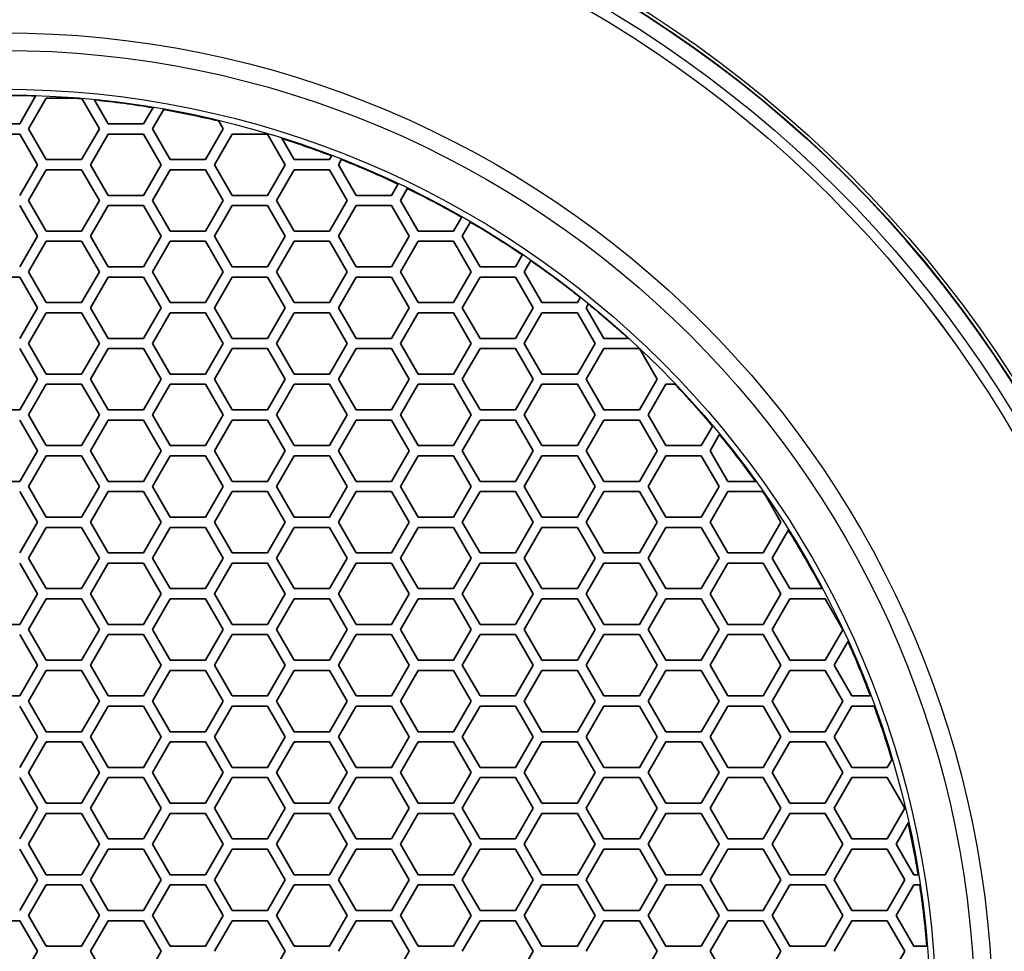
# Model space of a CAD drawing. Units: millimetres. Extents: x 28 to 2161, y -98 to 1160.
# Drawn here: x 283 to 331, y 936 to 981 of the extents above; entities that cross this region are included whole.
import ezdxf

# ---------------------------------------------------------------- set-up
doc = ezdxf.new("R2010")
doc.units = ezdxf.units.MM
doc.header["$LTSCALE"] = 4
doc.layers.add('Visible (ISO)', color=7, linetype='Continuous', lineweight=35)
doc.layers.add('Visible Narrow (ISO)', color=7, linetype='Continuous', lineweight=25)

msp = doc.modelspace()

# ---------------------------------------------------------------- linework, layer by layer
at = {"layer": 'Visible (ISO)'}
for p, q in [((283.384, 977.698), (282.588, 976.319)), ((283.021, 976.069), (283.887, 977.569)), ((283.887, 977.569), (285.516, 977.569)), ((285.625, 977.56), (286.485, 976.069)), ((286.918, 976.319), (286.235, 977.503)), ((289.114, 977.122), (288.65, 976.319)), ((289.083, 976.069), (289.639, 977.033)), ((280.856, 976.319), (282.588, 976.319)), ((288.65, 976.319), (286.918, 976.319)), ((292.313, 976.476), (292.547, 976.069)), ((280.856, 975.819), (282.588, 975.819)), ((282.588, 975.819), (283.454, 974.319)), ((283.887, 974.569), (283.021, 976.069)), ((286.485, 976.069), (285.619, 974.569)), ((286.052, 974.319), (286.918, 975.819)), ((286.918, 975.819), (288.65, 975.819)), ((288.65, 975.819), (289.516, 974.319)), ((289.949, 974.569), (289.083, 976.069)), ((292.547, 976.069), (291.681, 974.569)), ((292.114, 974.319), (292.98, 975.819)), ((292.98, 975.819), (294.712, 975.819)), ((294.712, 975.819), (295.579, 974.319)), ((296.012, 974.569), (295.407, 975.617)), ((283.454, 974.319), (282.588, 972.819)), ((285.619, 974.569), (283.887, 974.569)), ((286.918, 972.819), (286.052, 974.319)), ((289.516, 974.319), (288.65, 972.819)), ((291.681, 974.569), (289.949, 974.569)), ((292.98, 972.819), (292.114, 974.319)), ((295.579, 974.319), (294.712, 972.819)), ((297.744, 974.569), (296.012, 974.569)), ((297.857, 974.765), (297.744, 974.569)), ((298.177, 974.319), (298.329, 974.583)), ((299.043, 972.819), (298.177, 974.319)), ((283.021, 972.569), (283.887, 974.069)), ((283.887, 974.069), (285.619, 974.069)), ((285.619, 974.069), (286.485, 972.569)), ((289.083, 972.569), (289.949, 974.069)), ((289.949, 974.069), (291.681, 974.069)), ((291.681, 974.069), (292.547, 972.569)), ((295.145, 972.569), (296.012, 974.069)), ((296.012, 974.069), (297.744, 974.069)), ((297.744, 974.069), (298.61, 972.569)), ((301.101, 973.385), (300.775, 972.819)), ((301.208, 972.569), (301.554, 973.169)), ((283.887, 971.069), (283.021, 972.569)), ((286.485, 972.569), (285.619, 971.069)), ((288.65, 972.819), (286.918, 972.819)), ((289.949, 971.069), (289.083, 972.569)), ((292.547, 972.569), (291.681, 971.069)), ((294.712, 972.819), (292.98, 972.819)), ((296.012, 971.069), (295.145, 972.569)), ((298.61, 972.569), (297.744, 971.069)), ((300.775, 972.819), (299.043, 972.819)), ((302.074, 971.069), (301.208, 972.569)), ((282.588, 972.319), (283.454, 970.819)), ((286.052, 970.819), (286.918, 972.319)), ((286.918, 972.319), (288.65, 972.319)), ((288.65, 972.319), (289.516, 970.819)), ((292.114, 970.819), (292.98, 972.319)), ((292.98, 972.319), (294.712, 972.319)), ((294.712, 972.319), (295.579, 970.819)), ((298.177, 970.819), (299.043, 972.319)), ((299.043, 972.319), (300.775, 972.319)), ((300.775, 972.319), (301.641, 970.819)), ((304.21, 971.769), (303.806, 971.069)), ((304.239, 970.819), (304.643, 971.519)), ((285.619, 971.069), (283.887, 971.069)), ((291.681, 971.069), (289.949, 971.069)), ((297.744, 971.069), (296.012, 971.069)), ((303.806, 971.069), (302.074, 971.069)), ((283.454, 970.819), (282.588, 969.319)), ((283.021, 969.069), (283.887, 970.569)), ((283.887, 970.569), (285.619, 970.569)), ((285.619, 970.569), (286.485, 969.069)), ((286.918, 969.319), (286.052, 970.819)), ((289.516, 970.819), (288.65, 969.319)), ((289.083, 969.069), (289.949, 970.569)), ((289.949, 970.569), (291.681, 970.569)), ((291.681, 970.569), (292.547, 969.069)), ((292.98, 969.319), (292.114, 970.819)), ((295.579, 970.819), (294.712, 969.319)), ((295.145, 969.069), (296.012, 970.569)), ((296.012, 970.569), (297.744, 970.569)), ((297.744, 970.569), (298.61, 969.069)), ((299.043, 969.319), (298.177, 970.819)), ((301.641, 970.819), (300.775, 969.319)), ((301.208, 969.069), (302.074, 970.569)), ((302.074, 970.569), (303.806, 970.569)), ((303.806, 970.569), (304.672, 969.069)), ((305.105, 969.319), (304.239, 970.819)), ((307.183, 969.919), (306.837, 969.319)), ((307.27, 969.069), (307.597, 969.635)), ((283.887, 967.569), (283.021, 969.069)), ((286.485, 969.069), (285.619, 967.569)), ((288.65, 969.319), (286.918, 969.319)), ((289.949, 967.569), (289.083, 969.069)), ((292.547, 969.069), (291.681, 967.569)), ((294.712, 969.319), (292.98, 969.319)), ((296.012, 967.569), (295.145, 969.069)), ((298.61, 969.069), (297.744, 967.569)), ((300.775, 969.319), (299.043, 969.319)), ((302.074, 967.569), (301.208, 969.069)), ((304.672, 969.069), (303.806, 967.569)), ((306.837, 969.319), (305.105, 969.319)), ((308.136, 967.569), (307.27, 969.069)), ((280.856, 968.819), (282.588, 968.819)), ((282.588, 968.819), (283.454, 967.319)), ((286.052, 967.319), (286.918, 968.819)), ((286.918, 968.819), (288.65, 968.819)), ((288.65, 968.819), (289.516, 967.319)), ((292.114, 967.319), (292.98, 968.819)), ((292.98, 968.819), (294.712, 968.819)), ((294.712, 968.819), (295.579, 967.319)), ((298.177, 967.319), (299.043, 968.819)), ((299.043, 968.819), (300.775, 968.819)), ((300.775, 968.819), (301.641, 967.319)), ((304.239, 967.319), (305.105, 968.819)), ((305.105, 968.819), (306.837, 968.819)), ((306.837, 968.819), (307.703, 967.319)), ((310.02, 967.833), (309.868, 967.569)), ((283.454, 967.319), (282.588, 965.819)), ((285.619, 967.569), (283.887, 967.569)), ((286.918, 965.819), (286.052, 967.319)), ((289.516, 967.319), (288.65, 965.819)), ((291.681, 967.569), (289.949, 967.569)), ((292.98, 965.819), (292.114, 967.319)), ((295.579, 967.319), (294.712, 965.819)), ((297.744, 967.569), (296.012, 967.569)), ((299.043, 965.819), (298.177, 967.319)), ((301.641, 967.319), (300.775, 965.819)), ((303.806, 967.569), (302.074, 967.569)), ((305.105, 965.819), (304.239, 967.319)), ((307.703, 967.319), (306.837, 965.819)), ((309.868, 967.569), (308.136, 967.569)), ((310.301, 967.319), (310.414, 967.515)), ((311.167, 965.819), (310.301, 967.319)), ((283.021, 965.569), (283.887, 967.069)), ((283.887, 967.069), (285.619, 967.069)), ((285.619, 967.069), (286.485, 965.569)), ((289.083, 965.569), (289.949, 967.069)), ((289.949, 967.069), (291.681, 967.069)), ((291.681, 967.069), (292.547, 965.569)), ((295.145, 965.569), (296.012, 967.069)), ((296.012, 967.069), (297.744, 967.069)), ((297.744, 967.069), (298.61, 965.569)), ((301.208, 965.569), (302.074, 967.069)), ((302.074, 967.069), (303.806, 967.069)), ((303.806, 967.069), (304.672, 965.569)), ((307.27, 965.569), (308.136, 967.069)), ((308.136, 967.069), (309.868, 967.069)), ((309.868, 967.069), (310.734, 965.569)), ((288.65, 965.819), (286.918, 965.819)), ((294.712, 965.819), (292.98, 965.819)), ((300.775, 965.819), (299.043, 965.819)), ((306.837, 965.819), (305.105, 965.819)), ((312.377, 965.819), (311.167, 965.819)), ((282.588, 965.319), (283.454, 963.819)), ((283.887, 964.069), (283.021, 965.569)), ((286.485, 965.569), (285.619, 964.069)), ((286.052, 963.819), (286.918, 965.319)), ((286.918, 965.319), (288.65, 965.319)), ((288.65, 965.319), (289.516, 963.819)), ((289.949, 964.069), (289.083, 965.569)), ((292.547, 965.569), (291.681, 964.069)), ((292.114, 963.819), (292.98, 965.319)), ((292.98, 965.319), (294.712, 965.319)), ((294.712, 965.319), (295.579, 963.819)), ((296.012, 964.069), (295.145, 965.569)), ((298.61, 965.569), (297.744, 964.069)), ((298.177, 963.819), (299.043, 965.319)), ((299.043, 965.319), (300.775, 965.319)), ((300.775, 965.319), (301.641, 963.819)), ((302.074, 964.069), (301.208, 965.569)), ((304.672, 965.569), (303.806, 964.069)), ((304.239, 963.819), (305.105, 965.319)), ((305.105, 965.319), (306.837, 965.319)), ((306.837, 965.319), (307.703, 963.819)), ((308.136, 964.069), (307.27, 965.569)), ((310.734, 965.569), (309.868, 964.069)), ((310.301, 963.819), (311.167, 965.319)), ((311.167, 965.319), (312.899, 965.319)), ((312.899, 965.319), (313.765, 963.819)), ((283.454, 963.819), (282.588, 962.319)), ((285.619, 964.069), (283.887, 964.069)), ((286.918, 962.319), (286.052, 963.819)), ((289.516, 963.819), (288.65, 962.319)), ((291.681, 964.069), (289.949, 964.069)), ((292.98, 962.319), (292.114, 963.819)), ((295.579, 963.819), (294.712, 962.319)), ((297.744, 964.069), (296.012, 964.069)), ((299.043, 962.319), (298.177, 963.819)), ((301.641, 963.819), (300.775, 962.319)), ((303.806, 964.069), (302.074, 964.069)), ((305.105, 962.319), (304.239, 963.819)), ((307.703, 963.819), (306.837, 962.319)), ((309.868, 964.069), (308.136, 964.069)), ((311.167, 962.319), (310.301, 963.819)), ((313.765, 963.819), (312.899, 962.319)), ((283.021, 962.069), (283.887, 963.569)), ((283.887, 963.569), (285.619, 963.569)), ((285.619, 963.569), (286.485, 962.069)), ((289.083, 962.069), (289.949, 963.569)), ((289.949, 963.569), (291.681, 963.569)), ((291.681, 963.569), (292.547, 962.069)), ((295.145, 962.069), (296.012, 963.569)), ((296.012, 963.569), (297.744, 963.569)), ((297.744, 963.569), (298.61, 962.069)), ((301.208, 962.069), (302.074, 963.569)), ((302.074, 963.569), (303.806, 963.569)), ((303.806, 963.569), (304.672, 962.069)), ((307.27, 962.069), (308.136, 963.569)), ((308.136, 963.569), (309.868, 963.569)), ((309.868, 963.569), (310.734, 962.069)), ((313.332, 962.069), (314.198, 963.569)), ((314.198, 963.569), (314.667, 963.569)), ((280.856, 962.319), (282.588, 962.319)), ((288.65, 962.319), (286.918, 962.319)), ((294.712, 962.319), (292.98, 962.319)), ((300.775, 962.319), (299.043, 962.319)), ((306.837, 962.319), (305.105, 962.319)), ((312.899, 962.319), (311.167, 962.319)), ((282.588, 961.819), (283.454, 960.319)), ((283.887, 960.569), (283.021, 962.069)), ((286.485, 962.069), (285.619, 960.569)), ((286.052, 960.319), (286.918, 961.819)), ((286.918, 961.819), (288.65, 961.819)), ((288.65, 961.819), (289.516, 960.319)), ((289.949, 960.569), (289.083, 962.069)), ((292.547, 962.069), (291.681, 960.569)), ((292.114, 960.319), (292.98, 961.819)), ((292.98, 961.819), (294.712, 961.819)), ((294.712, 961.819), (295.579, 960.319)), ((296.012, 960.569), (295.145, 962.069)), ((298.61, 962.069), (297.744, 960.569)), ((298.177, 960.319), (299.043, 961.819)), ((299.043, 961.819), (300.775, 961.819)), ((300.775, 961.819), (301.641, 960.319)), ((302.074, 960.569), (301.208, 962.069)), ((304.672, 962.069), (303.806, 960.569)), ((304.239, 960.319), (305.105, 961.819)), ((305.105, 961.819), (306.837, 961.819)), ((306.837, 961.819), (307.703, 960.319)), ((308.136, 960.569), (307.27, 962.069)), ((310.734, 962.069), (309.868, 960.569)), ((310.301, 960.319), (311.167, 961.819)), ((311.167, 961.819), (312.899, 961.819)), ((312.899, 961.819), (313.765, 960.319)), ((314.198, 960.569), (313.332, 962.069)), ((316.486, 961.533), (315.93, 960.569)), ((316.363, 960.319), (316.827, 961.122)), ((285.619, 960.569), (283.887, 960.569)), ((291.681, 960.569), (289.949, 960.569)), ((297.744, 960.569), (296.012, 960.569)), ((303.806, 960.569), (302.074, 960.569)), ((309.868, 960.569), (308.136, 960.569)), ((315.93, 960.569), (314.198, 960.569)), ((283.454, 960.319), (282.588, 958.819)), ((283.021, 958.569), (283.887, 960.069)), ((283.887, 960.069), (285.619, 960.069)), ((285.619, 960.069), (286.485, 958.569)), ((286.918, 958.819), (286.052, 960.319)), ((289.516, 960.319), (288.65, 958.819)), ((289.083, 958.569), (289.949, 960.069)), ((289.949, 960.069), (291.681, 960.069)), ((291.681, 960.069), (292.547, 958.569)), ((292.98, 958.819), (292.114, 960.319)), ((295.579, 960.319), (294.712, 958.819)), ((295.145, 958.569), (296.012, 960.069)), ((296.012, 960.069), (297.744, 960.069)), ((297.744, 960.069), (298.61, 958.569)), ((299.043, 958.819), (298.177, 960.319)), ((301.641, 960.319), (300.775, 958.819)), ((301.208, 958.569), (302.074, 960.069)), ((302.074, 960.069), (303.806, 960.069)), ((303.806, 960.069), (304.672, 958.569)), ((305.105, 958.819), (304.239, 960.319)), ((307.703, 960.319), (306.837, 958.819)), ((307.27, 958.569), (308.136, 960.069)), ((308.136, 960.069), (309.868, 960.069)), ((309.868, 960.069), (310.734, 958.569)), ((311.167, 958.819), (310.301, 960.319)), ((313.765, 960.319), (312.899, 958.819)), ((313.332, 958.569), (314.198, 960.069)), ((314.198, 960.069), (315.93, 960.069)), ((315.93, 960.069), (316.796, 958.569)), ((317.229, 958.819), (316.363, 960.319)), ((280.856, 958.819), (282.588, 958.819)), ((283.887, 957.069), (283.021, 958.569)), ((286.485, 958.569), (285.619, 957.069)), ((288.65, 958.819), (286.918, 958.819)), ((289.949, 957.069), (289.083, 958.569)), ((292.547, 958.569), (291.681, 957.069)), ((294.712, 958.819), (292.98, 958.819)), ((296.012, 957.069), (295.145, 958.569)), ((298.61, 958.569), (297.744, 957.069)), ((300.775, 958.819), (299.043, 958.819)), ((302.074, 957.069), (301.208, 958.569)), ((304.672, 958.569), (303.806, 957.069)), ((306.837, 958.819), (305.105, 958.819)), ((308.136, 957.069), (307.27, 958.569)), ((310.734, 958.569), (309.868, 957.069)), ((312.899, 958.819), (311.167, 958.819)), ((314.198, 957.069), (313.332, 958.569)), ((316.796, 958.569), (315.93, 957.069)), ((318.596, 958.819), (317.229, 958.819)), ((282.588, 958.319), (283.454, 956.819)), ((286.052, 956.819), (286.918, 958.319)), ((286.918, 958.319), (288.65, 958.319)), ((288.65, 958.319), (289.516, 956.819)), ((292.114, 956.819), (292.98, 958.319)), ((292.98, 958.319), (294.712, 958.319)), ((294.712, 958.319), (295.579, 956.819)), ((298.177, 956.819), (299.043, 958.319)), ((299.043, 958.319), (300.775, 958.319)), ((300.775, 958.319), (301.641, 956.819)), ((304.239, 956.819), (305.105, 958.319)), ((305.105, 958.319), (306.837, 958.319)), ((306.837, 958.319), (307.703, 956.819)), ((310.301, 956.819), (311.167, 958.319)), ((311.167, 958.319), (312.899, 958.319)), ((312.899, 958.319), (313.765, 956.819)), ((316.363, 956.819), (317.229, 958.319)), ((317.229, 958.319), (318.95, 958.319)), ((319.013, 958.23), (319.827, 956.819)), ((285.619, 957.069), (283.887, 957.069)), ((291.681, 957.069), (289.949, 957.069)), ((297.744, 957.069), (296.012, 957.069)), ((303.806, 957.069), (302.074, 957.069)), ((309.868, 957.069), (308.136, 957.069)), ((315.93, 957.069), (314.198, 957.069)), ((283.454, 956.819), (282.588, 955.319)), ((283.021, 955.069), (283.887, 956.569)), ((283.887, 956.569), (285.619, 956.569)), ((285.619, 956.569), (286.485, 955.069)), ((286.918, 955.319), (286.052, 956.819)), ((289.516, 956.819), (288.65, 955.319)), ((289.083, 955.069), (289.949, 956.569)), ((289.949, 956.569), (291.681, 956.569)), ((291.681, 956.569), (292.547, 955.069)), ((292.98, 955.319), (292.114, 956.819)), ((295.579, 956.819), (294.712, 955.319)), ((295.145, 955.069), (296.012, 956.569)), ((296.012, 956.569), (297.744, 956.569)), ((297.744, 956.569), (298.61, 955.069)), ((299.043, 955.319), (298.177, 956.819)), ((301.641, 956.819), (300.775, 955.319)), ((301.208, 955.069), (302.074, 956.569)), ((302.074, 956.569), (303.806, 956.569)), ((303.806, 956.569), (304.672, 955.069)), ((305.105, 955.319), (304.239, 956.819)), ((307.703, 956.819), (306.837, 955.319)), ((307.27, 955.069), (308.136, 956.569)), ((308.136, 956.569), (309.868, 956.569)), ((309.868, 956.569), (310.734, 955.069)), ((311.167, 955.319), (310.301, 956.819)), ((313.765, 956.819), (312.899, 955.319)), ((313.332, 955.069), (314.198, 956.569)), ((314.198, 956.569), (315.93, 956.569)), ((315.93, 956.569), (316.796, 955.069)), ((317.229, 955.319), (316.363, 956.819)), ((319.827, 956.819), (318.961, 955.319)), ((319.394, 955.069), (320.19, 956.448)), ((283.887, 953.569), (283.021, 955.069)), ((286.485, 955.069), (285.619, 953.569)), ((288.65, 955.319), (286.918, 955.319)), ((289.949, 953.569), (289.083, 955.069)), ((292.547, 955.069), (291.681, 953.569)), ((294.712, 955.319), (292.98, 955.319)), ((296.012, 953.569), (295.145, 955.069)), ((298.61, 955.069), (297.744, 953.569)), ((300.775, 955.319), (299.043, 955.319)), ((302.074, 953.569), (301.208, 955.069)), ((304.672, 955.069), (303.806, 953.569)), ((306.837, 955.319), (305.105, 955.319)), ((308.136, 953.569), (307.27, 955.069)), ((310.734, 955.069), (309.868, 953.569)), ((312.899, 955.319), (311.167, 955.319)), ((314.198, 953.569), (313.332, 955.069)), ((316.796, 955.069), (315.93, 953.569)), ((318.961, 955.319), (317.229, 955.319)), ((320.26, 953.569), (319.394, 955.069)), ((282.588, 954.819), (283.454, 953.319)), ((286.052, 953.319), (286.918, 954.819)), ((286.918, 954.819), (288.65, 954.819)), ((288.65, 954.819), (289.516, 953.319)), ((292.114, 953.319), (292.98, 954.819)), ((292.98, 954.819), (294.712, 954.819)), ((294.712, 954.819), (295.579, 953.319)), ((298.177, 953.319), (299.043, 954.819)), ((299.043, 954.819), (300.775, 954.819)), ((300.775, 954.819), (301.641, 953.319)), ((304.239, 953.319), (305.105, 954.819)), ((305.105, 954.819), (306.837, 954.819)), ((306.837, 954.819), (307.703, 953.319)), ((310.301, 953.319), (311.167, 954.819)), ((311.167, 954.819), (312.899, 954.819)), ((312.899, 954.819), (313.765, 953.319)), ((316.363, 953.319), (317.229, 954.819)), ((317.229, 954.819), (318.961, 954.819)), ((318.961, 954.819), (319.827, 953.319)), ((283.454, 953.319), (282.588, 951.819)), ((285.619, 953.569), (283.887, 953.569)), ((286.918, 951.819), (286.052, 953.319)), ((289.516, 953.319), (288.65, 951.819)), ((291.681, 953.569), (289.949, 953.569)), ((292.98, 951.819), (292.114, 953.319)), ((295.579, 953.319), (294.712, 951.819)), ((297.744, 953.569), (296.012, 953.569)), ((299.043, 951.819), (298.177, 953.319)), ((301.641, 953.319), (300.775, 951.819)), ((303.806, 953.569), (302.074, 953.569)), ((305.105, 951.819), (304.239, 953.319)), ((307.703, 953.319), (306.837, 951.819)), ((309.868, 953.569), (308.136, 953.569)), ((311.167, 951.819), (310.301, 953.319)), ((313.765, 953.319), (312.899, 951.819)), ((315.93, 953.569), (314.198, 953.569)), ((317.229, 951.819), (316.363, 953.319)), ((319.827, 953.319), (318.961, 951.819)), ((321.852, 953.569), (320.26, 953.569)), ((283.021, 951.569), (283.887, 953.069)), ((283.887, 953.069), (285.619, 953.069)), ((285.619, 953.069), (286.485, 951.569)), ((289.083, 951.569), (289.949, 953.069)), ((289.949, 953.069), (291.681, 953.069)), ((291.681, 953.069), (292.547, 951.569)), ((295.145, 951.569), (296.012, 953.069)), ((296.012, 953.069), (297.744, 953.069)), ((297.744, 953.069), (298.61, 951.569)), ((301.208, 951.569), (302.074, 953.069)), ((302.074, 953.069), (303.806, 953.069)), ((303.806, 953.069), (304.672, 951.569)), ((307.27, 951.569), (308.136, 953.069)), ((308.136, 953.069), (309.868, 953.069)), ((309.868, 953.069), (310.734, 951.569)), ((313.332, 951.569), (314.198, 953.069)), ((314.198, 953.069), (315.93, 953.069)), ((315.93, 953.069), (316.796, 951.569)), ((319.394, 951.569), (320.26, 953.069)), ((320.26, 953.069), (321.992, 953.069)), ((321.992, 953.069), (322.806, 951.659)), ((280.856, 951.819), (282.588, 951.819)), ((288.65, 951.819), (286.918, 951.819)), ((294.712, 951.819), (292.98, 951.819)), ((300.775, 951.819), (299.043, 951.819)), ((306.837, 951.819), (305.105, 951.819)), ((312.899, 951.819), (311.167, 951.819)), ((318.961, 951.819), (317.229, 951.819)), ((282.588, 951.319), (283.454, 949.819)), ((283.887, 950.069), (283.021, 951.569)), ((286.485, 951.569), (285.619, 950.069)), ((286.052, 949.819), (286.918, 951.319)), ((286.918, 951.319), (288.65, 951.319)), ((288.65, 951.319), (289.516, 949.819)), ((289.949, 950.069), (289.083, 951.569)), ((292.547, 951.569), (291.681, 950.069)), ((292.114, 949.819), (292.98, 951.319)), ((292.98, 951.319), (294.712, 951.319)), ((294.712, 951.319), (295.579, 949.819)), ((296.012, 950.069), (295.145, 951.569)), ((298.61, 951.569), (297.744, 950.069)), ((298.177, 949.819), (299.043, 951.319)), ((299.043, 951.319), (300.775, 951.319)), ((300.775, 951.319), (301.641, 949.819)), ((302.074, 950.069), (301.208, 951.569)), ((304.672, 951.569), (303.806, 950.069)), ((304.239, 949.819), (305.105, 951.319)), ((305.105, 951.319), (306.837, 951.319)), ((306.837, 951.319), (307.703, 949.819)), ((308.136, 950.069), (307.27, 951.569)), ((310.734, 951.569), (309.868, 950.069)), ((310.301, 949.819), (311.167, 951.319)), ((311.167, 951.319), (312.899, 951.319)), ((312.899, 951.319), (313.765, 949.819)), ((314.198, 950.069), (313.332, 951.569)), ((316.796, 951.569), (315.93, 950.069)), ((316.363, 949.819), (317.229, 951.319)), ((317.229, 951.319), (318.961, 951.319)), ((318.961, 951.319), (319.827, 949.819)), ((320.26, 950.069), (319.394, 951.569)), ((322.853, 951.56), (321.992, 950.069)), ((322.425, 949.819), (323.109, 951.003)), ((283.454, 949.819), (282.588, 948.319)), ((285.619, 950.069), (283.887, 950.069)), ((286.918, 948.319), (286.052, 949.819)), ((289.516, 949.819), (288.65, 948.319)), ((291.681, 950.069), (289.949, 950.069)), ((292.98, 948.319), (292.114, 949.819)), ((295.579, 949.819), (294.712, 948.319)), ((297.744, 950.069), (296.012, 950.069)), ((299.043, 948.319), (298.177, 949.819)), ((301.641, 949.819), (300.775, 948.319)), ((303.806, 950.069), (302.074, 950.069)), ((305.105, 948.319), (304.239, 949.819)), ((307.703, 949.819), (306.837, 948.319)), ((309.868, 950.069), (308.136, 950.069)), ((311.167, 948.319), (310.301, 949.819)), ((313.765, 949.819), (312.899, 948.319)), ((315.93, 950.069), (314.198, 950.069)), ((317.229, 948.319), (316.363, 949.819)), ((319.827, 949.819), (318.961, 948.319)), ((321.992, 950.069), (320.26, 950.069)), ((323.291, 948.319), (322.425, 949.819)), ((283.021, 948.069), (283.887, 949.569)), ((283.887, 949.569), (285.619, 949.569)), ((285.619, 949.569), (286.485, 948.069)), ((289.083, 948.069), (289.949, 949.569)), ((289.949, 949.569), (291.681, 949.569)), ((291.681, 949.569), (292.547, 948.069)), ((295.145, 948.069), (296.012, 949.569)), ((296.012, 949.569), (297.744, 949.569)), ((297.744, 949.569), (298.61, 948.069)), ((301.208, 948.069), (302.074, 949.569)), ((302.074, 949.569), (303.806, 949.569)), ((303.806, 949.569), (304.672, 948.069)), ((307.27, 948.069), (308.136, 949.569)), ((308.136, 949.569), (309.868, 949.569)), ((309.868, 949.569), (310.734, 948.069)), ((313.332, 948.069), (314.198, 949.569)), ((314.198, 949.569), (315.93, 949.569)), ((315.93, 949.569), (316.796, 948.069)), ((319.394, 948.069), (320.26, 949.569)), ((320.26, 949.569), (321.992, 949.569)), ((321.992, 949.569), (322.858, 948.069)), ((280.856, 948.319), (282.588, 948.319)), ((288.65, 948.319), (286.918, 948.319)), ((294.712, 948.319), (292.98, 948.319)), ((300.775, 948.319), (299.043, 948.319)), ((306.837, 948.319), (305.105, 948.319)), ((312.899, 948.319), (311.167, 948.319)), ((318.961, 948.319), (317.229, 948.319)), ((324.219, 948.319), (323.291, 948.319)), ((283.887, 946.569), (283.021, 948.069)), ((286.485, 948.069), (285.619, 946.569)), ((289.949, 946.569), (289.083, 948.069)), ((292.547, 948.069), (291.681, 946.569)), ((296.012, 946.569), (295.145, 948.069)), ((298.61, 948.069), (297.744, 946.569)), ((302.074, 946.569), (301.208, 948.069)), ((304.672, 948.069), (303.806, 946.569)), ((308.136, 946.569), (307.27, 948.069)), ((310.734, 948.069), (309.868, 946.569)), ((314.198, 946.569), (313.332, 948.069)), ((316.796, 948.069), (315.93, 946.569)), ((320.26, 946.569), (319.394, 948.069)), ((322.858, 948.069), (321.992, 946.569)), ((282.588, 947.819), (283.454, 946.319)), ((286.052, 946.319), (286.918, 947.819)), ((286.918, 947.819), (288.65, 947.819)), ((288.65, 947.819), (289.516, 946.319)), ((292.114, 946.319), (292.98, 947.819)), ((292.98, 947.819), (294.712, 947.819)), ((294.712, 947.819), (295.579, 946.319)), ((298.177, 946.319), (299.043, 947.819)), ((299.043, 947.819), (300.775, 947.819)), ((300.775, 947.819), (301.641, 946.319)), ((304.239, 946.319), (305.105, 947.819)), ((305.105, 947.819), (306.837, 947.819)), ((306.837, 947.819), (307.703, 946.319)), ((310.301, 946.319), (311.167, 947.819)), ((311.167, 947.819), (312.899, 947.819)), ((312.899, 947.819), (313.765, 946.319)), ((316.363, 946.319), (317.229, 947.819)), ((317.229, 947.819), (318.961, 947.819)), ((318.961, 947.819), (319.827, 946.319)), ((322.425, 946.319), (323.291, 947.819)), ((323.291, 947.819), (324.404, 947.819)), ((285.619, 946.569), (283.887, 946.569)), ((291.681, 946.569), (289.949, 946.569)), ((297.744, 946.569), (296.012, 946.569)), ((303.806, 946.569), (302.074, 946.569)), ((309.868, 946.569), (308.136, 946.569)), ((315.93, 946.569), (314.198, 946.569)), ((321.992, 946.569), (320.26, 946.569)), ((283.454, 946.319), (282.588, 944.819)), ((283.021, 944.569), (283.887, 946.069)), ((283.887, 946.069), (285.619, 946.069)), ((285.619, 946.069), (286.485, 944.569)), ((286.918, 944.819), (286.052, 946.319)), ((289.516, 946.319), (288.65, 944.819)), ((289.083, 944.569), (289.949, 946.069)), ((289.949, 946.069), (291.681, 946.069)), ((291.681, 946.069), (292.547, 944.569)), ((292.98, 944.819), (292.114, 946.319)), ((295.579, 946.319), (294.712, 944.819)), ((295.145, 944.569), (296.012, 946.069)), ((296.012, 946.069), (297.744, 946.069)), ((297.744, 946.069), (298.61, 944.569)), ((299.043, 944.819), (298.177, 946.319)), ((301.641, 946.319), (300.775, 944.819)), ((301.208, 944.569), (302.074, 946.069)), ((302.074, 946.069), (303.806, 946.069)), ((303.806, 946.069), (304.672, 944.569)), ((305.105, 944.819), (304.239, 946.319)), ((307.703, 946.319), (306.837, 944.819)), ((307.27, 944.569), (308.136, 946.069)), ((308.136, 946.069), (309.868, 946.069)), ((309.868, 946.069), (310.734, 944.569)), ((311.167, 944.819), (310.301, 946.319)), ((313.765, 946.319), (312.899, 944.819)), ((313.332, 944.569), (314.198, 946.069)), ((314.198, 946.069), (315.93, 946.069)), ((315.93, 946.069), (316.796, 944.569)), ((317.229, 944.819), (316.363, 946.319)), ((319.827, 946.319), (318.961, 944.819)), ((319.394, 944.569), (320.26, 946.069)), ((320.26, 946.069), (321.992, 946.069)), ((321.992, 946.069), (322.858, 944.569)), ((323.291, 944.819), (322.425, 946.319)), ((325.258, 945.226), (325.023, 944.819)), ((283.887, 943.069), (283.021, 944.569)), ((286.485, 944.569), (285.619, 943.069)), ((288.65, 944.819), (286.918, 944.819)), ((289.949, 943.069), (289.083, 944.569)), ((292.547, 944.569), (291.681, 943.069)), ((294.712, 944.819), (292.98, 944.819)), ((296.012, 943.069), (295.145, 944.569)), ((298.61, 944.569), (297.744, 943.069)), ((300.775, 944.819), (299.043, 944.819)), ((302.074, 943.069), (301.208, 944.569)), ((304.672, 944.569), (303.806, 943.069)), ((306.837, 944.819), (305.105, 944.819)), ((308.136, 943.069), (307.27, 944.569)), ((310.734, 944.569), (309.868, 943.069)), ((312.899, 944.819), (311.167, 944.819)), ((314.198, 943.069), (313.332, 944.569)), ((316.796, 944.569), (315.93, 943.069)), ((318.961, 944.819), (317.229, 944.819)), ((320.26, 943.069), (319.394, 944.569)), ((322.858, 944.569), (321.992, 943.069)), ((325.023, 944.819), (323.291, 944.819)), ((282.588, 944.319), (283.454, 942.819)), ((286.052, 942.819), (286.918, 944.319)), ((286.918, 944.319), (288.65, 944.319)), ((288.65, 944.319), (289.516, 942.819)), ((292.114, 942.819), (292.98, 944.319)), ((292.98, 944.319), (294.712, 944.319)), ((294.712, 944.319), (295.579, 942.819)), ((298.177, 942.819), (299.043, 944.319)), ((299.043, 944.319), (300.775, 944.319)), ((300.775, 944.319), (301.641, 942.819)), ((304.239, 942.819), (305.105, 944.319)), ((305.105, 944.319), (306.837, 944.319)), ((306.837, 944.319), (307.703, 942.819)), ((310.301, 942.819), (311.167, 944.319)), ((311.167, 944.319), (312.899, 944.319)), ((312.899, 944.319), (313.765, 942.819)), ((316.363, 942.819), (317.229, 944.319)), ((317.229, 944.319), (318.961, 944.319)), ((318.961, 944.319), (319.827, 942.819)), ((322.425, 942.819), (323.291, 944.319)), ((323.291, 944.319), (325.023, 944.319)), ((325.023, 944.319), (325.889, 942.819)), ((285.619, 943.069), (283.887, 943.069)), ((291.681, 943.069), (289.949, 943.069)), ((297.744, 943.069), (296.012, 943.069)), ((303.806, 943.069), (302.074, 943.069)), ((309.868, 943.069), (308.136, 943.069)), ((315.93, 943.069), (314.198, 943.069)), ((321.992, 943.069), (320.26, 943.069)), ((283.454, 942.819), (282.588, 941.319)), ((283.021, 941.069), (283.887, 942.569)), ((283.887, 942.569), (285.619, 942.569)), ((285.619, 942.569), (286.485, 941.069)), ((286.918, 941.319), (286.052, 942.819)), ((289.516, 942.819), (288.65, 941.319)), ((289.083, 941.069), (289.949, 942.569)), ((289.949, 942.569), (291.681, 942.569)), ((291.681, 942.569), (292.547, 941.069)), ((292.98, 941.319), (292.114, 942.819)), ((295.579, 942.819), (294.712, 941.319)), ((295.145, 941.069), (296.012, 942.569)), ((296.012, 942.569), (297.744, 942.569)), ((297.744, 942.569), (298.61, 941.069)), ((299.043, 941.319), (298.177, 942.819)), ((301.641, 942.819), (300.775, 941.319)), ((301.208, 941.069), (302.074, 942.569)), ((302.074, 942.569), (303.806, 942.569)), ((303.806, 942.569), (304.672, 941.069)), ((305.105, 941.319), (304.239, 942.819)), ((307.703, 942.819), (306.837, 941.319)), ((307.27, 941.069), (308.136, 942.569)), ((308.136, 942.569), (309.868, 942.569)), ((309.868, 942.569), (310.734, 941.069)), ((311.167, 941.319), (310.301, 942.819)), ((313.765, 942.819), (312.899, 941.319)), ((313.332, 941.069), (314.198, 942.569)), ((314.198, 942.569), (315.93, 942.569)), ((315.93, 942.569), (316.796, 941.069)), ((317.229, 941.319), (316.363, 942.819)), ((319.827, 942.819), (318.961, 941.319)), ((319.394, 941.069), (320.26, 942.569)), ((320.26, 942.569), (321.992, 942.569)), ((321.992, 942.569), (322.858, 941.069)), ((323.291, 941.319), (322.425, 942.819)), ((325.889, 942.819), (325.023, 941.319)), ((325.456, 941.069), (326.061, 942.117)), ((288.65, 941.319), (286.918, 941.319)), ((294.712, 941.319), (292.98, 941.319)), ((300.775, 941.319), (299.043, 941.319)), ((306.837, 941.319), (305.105, 941.319)), ((312.899, 941.319), (311.167, 941.319)), ((318.961, 941.319), (317.229, 941.319)), ((325.023, 941.319), (323.291, 941.319)), ((282.588, 940.819), (283.454, 939.319)), ((283.887, 939.569), (283.021, 941.069)), ((286.485, 941.069), (285.619, 939.569)), ((286.052, 939.319), (286.918, 940.819)), ((286.918, 940.819), (288.65, 940.819)), ((288.65, 940.819), (289.516, 939.319)), ((289.949, 939.569), (289.083, 941.069)), ((292.547, 941.069), (291.681, 939.569)), ((292.114, 939.319), (292.98, 940.819)), ((292.98, 940.819), (294.712, 940.819)), ((294.712, 940.819), (295.579, 939.319)), ((296.012, 939.569), (295.145, 941.069)), ((298.61, 941.069), (297.744, 939.569)), ((298.177, 939.319), (299.043, 940.819)), ((299.043, 940.819), (300.775, 940.819)), ((300.775, 940.819), (301.641, 939.319)), ((302.074, 939.569), (301.208, 941.069)), ((304.672, 941.069), (303.806, 939.569)), ((304.239, 939.319), (305.105, 940.819)), ((305.105, 940.819), (306.837, 940.819)), ((306.837, 940.819), (307.703, 939.319)), ((308.136, 939.569), (307.27, 941.069)), ((310.734, 941.069), (309.868, 939.569)), ((310.301, 939.319), (311.167, 940.819)), ((311.167, 940.819), (312.899, 940.819)), ((312.899, 940.819), (313.765, 939.319)), ((314.198, 939.569), (313.332, 941.069)), ((316.796, 941.069), (315.93, 939.569)), ((316.363, 939.319), (317.229, 940.819)), ((317.229, 940.819), (318.961, 940.819)), ((318.961, 940.819), (319.827, 939.319)), ((320.26, 939.569), (319.394, 941.069)), ((322.858, 941.069), (321.992, 939.569)), ((322.425, 939.319), (323.291, 940.819)), ((323.291, 940.819), (325.023, 940.819)), ((325.023, 940.819), (325.889, 939.319)), ((326.322, 939.569), (325.456, 941.069)), ((283.454, 939.319), (282.588, 937.819)), ((285.619, 939.569), (283.887, 939.569)), ((286.918, 937.819), (286.052, 939.319)), ((289.516, 939.319), (288.65, 937.819)), ((291.681, 939.569), (289.949, 939.569)), ((292.98, 937.819), (292.114, 939.319)), ((295.579, 939.319), (294.712, 937.819)), ((297.744, 939.569), (296.012, 939.569)), ((299.043, 937.819), (298.177, 939.319)), ((301.641, 939.319), (300.775, 937.819)), ((303.806, 939.569), (302.074, 939.569)), ((305.105, 937.819), (304.239, 939.319)), ((307.703, 939.319), (306.837, 937.819)), ((309.868, 939.569), (308.136, 939.569)), ((311.167, 937.819), (310.301, 939.319)), ((313.765, 939.319), (312.899, 937.819)), ((315.93, 939.569), (314.198, 939.569)), ((317.229, 937.819), (316.363, 939.319)), ((319.827, 939.319), (318.961, 937.819)), ((321.992, 939.569), (320.26, 939.569)), ((323.291, 937.819), (322.425, 939.319)), ((325.889, 939.319), (325.023, 937.819)), ((326.548, 939.569), (326.322, 939.569)), ((283.021, 937.569), (283.887, 939.069)), ((283.887, 939.069), (285.619, 939.069)), ((285.619, 939.069), (286.485, 937.569)), ((289.083, 937.569), (289.949, 939.069)), ((289.949, 939.069), (291.681, 939.069)), ((291.681, 939.069), (292.547, 937.569)), ((295.145, 937.569), (296.012, 939.069)), ((296.012, 939.069), (297.744, 939.069)), ((297.744, 939.069), (298.61, 937.569)), ((301.208, 937.569), (302.074, 939.069)), ((302.074, 939.069), (303.806, 939.069)), ((303.806, 939.069), (304.672, 937.569)), ((307.27, 937.569), (308.136, 939.069)), ((308.136, 939.069), (309.868, 939.069)), ((309.868, 939.069), (310.734, 937.569)), ((313.332, 937.569), (314.198, 939.069)), ((314.198, 939.069), (315.93, 939.069)), ((315.93, 939.069), (316.796, 937.569)), ((319.394, 937.569), (320.26, 939.069)), ((320.26, 939.069), (321.992, 939.069)), ((321.992, 939.069), (322.858, 937.569)), ((325.456, 937.569), (326.322, 939.069)), ((326.322, 939.069), (326.626, 939.069)), ((288.65, 937.819), (286.918, 937.819)), ((294.712, 937.819), (292.98, 937.819)), ((300.775, 937.819), (299.043, 937.819)), ((306.837, 937.819), (305.105, 937.819)), ((312.899, 937.819), (311.167, 937.819)), ((318.961, 937.819), (317.229, 937.819)), ((325.023, 937.819), (323.291, 937.819)), ((280.856, 937.319), (282.588, 937.319)), ((282.588, 937.319), (283.454, 935.819)), ((283.887, 936.069), (283.021, 937.569)), ((286.485, 937.569), (285.619, 936.069)), ((286.052, 935.819), (286.918, 937.319)), ((286.918, 937.319), (288.65, 937.319)), ((288.65, 937.319), (289.516, 935.819)), ((289.949, 936.069), (289.083, 937.569)), ((292.547, 937.569), (291.681, 936.069)), ((292.114, 935.819), (292.98, 937.319)), ((292.98, 937.319), (294.712, 937.319)), ((294.712, 937.319), (295.579, 935.819)), ((296.012, 936.069), (295.145, 937.569)), ((298.61, 937.569), (297.744, 936.069)), ((298.177, 935.819), (299.043, 937.319)), ((299.043, 937.319), (300.775, 937.319)), ((300.775, 937.319), (301.641, 935.819)), ((302.074, 936.069), (301.208, 937.569)), ((304.672, 937.569), (303.806, 936.069)), ((304.239, 935.819), (305.105, 937.319)), ((305.105, 937.319), (306.837, 937.319)), ((306.837, 937.319), (307.703, 935.819)), ((308.136, 936.069), (307.27, 937.569)), ((310.734, 937.569), (309.868, 936.069)), ((310.301, 935.819), (311.167, 937.319)), ((311.167, 937.319), (312.899, 937.319)), ((312.899, 937.319), (313.765, 935.819)), ((314.198, 936.069), (313.332, 937.569)), ((316.796, 937.569), (315.93, 936.069)), ((316.363, 935.819), (317.229, 937.319)), ((317.229, 937.319), (318.961, 937.319)), ((318.961, 937.319), (319.827, 935.819)), ((320.26, 936.069), (319.394, 937.569)), ((322.858, 937.569), (321.992, 936.069)), ((322.425, 935.819), (323.291, 937.319)), ((323.291, 937.319), (325.023, 937.319)), ((325.023, 937.319), (325.889, 935.819)), ((326.322, 936.069), (325.456, 937.569)), ((283.454, 935.819), (282.588, 934.319)), ((285.619, 936.069), (283.887, 936.069)), ((286.918, 934.319), (286.052, 935.819)), ((289.516, 935.819), (288.65, 934.319)), ((291.681, 936.069), (289.949, 936.069)), ((295.579, 935.819), (294.712, 934.319)), ((297.744, 936.069), (296.012, 936.069)), ((301.641, 935.819), (300.775, 934.319)), ((303.806, 936.069), (302.074, 936.069)), ((307.703, 935.819), (306.837, 934.319)), ((309.868, 936.069), (308.136, 936.069)), ((313.765, 935.819), (312.899, 934.319)), ((315.93, 936.069), (314.198, 936.069)), ((317.229, 934.319), (316.363, 935.819)), ((319.827, 935.819), (318.961, 934.319)), ((321.992, 936.069), (320.26, 936.069)), ((325.889, 935.819), (325.023, 934.319)), ((326.976, 936.069), (326.322, 936.069))]:
    msp.add_line(p, q, dxfattribs=at)
msp.add_circle((281.722, 932.319), 58.5, dxfattribs=at)
for start, end in [(87.9109, 92.0891), (85.059, 85.3964), (80.6373, 84.2855), (76.498, 79.9644), (73.3704, 73.3804), (69.1897, 72.4435), (64.7383, 68.551), (60.3155, 64.1054), (55.8946, 59.6845), (51.449, 55.2617), (47.5565, 50.8103), (46.6196, 46.6296), (40.0356, 43.502), (35.7145, 39.3627), (34.6036, 34.941), (27.9109, 32.0891), (25.059, 25.3964), (20.6373, 24.2855), (16.498, 19.9644), (13.3704, 13.3804), (9.1897, 12.4435), (4.7383, 8.551)]:
    msp.add_arc((281.722, 932.319), 45.396, start, end, dxfattribs=at)
at = {"layer": 'Visible Narrow (ISO)'}
for radius in [70.8, 58.672, 58.517, 57.758, 57.258, 57.257, 48.457, 48.457, 47.594, 45.697, 45.42]:
    msp.add_circle((281.722, 932.319), radius, dxfattribs=at)

doc.saveas('drawing.dxf')
